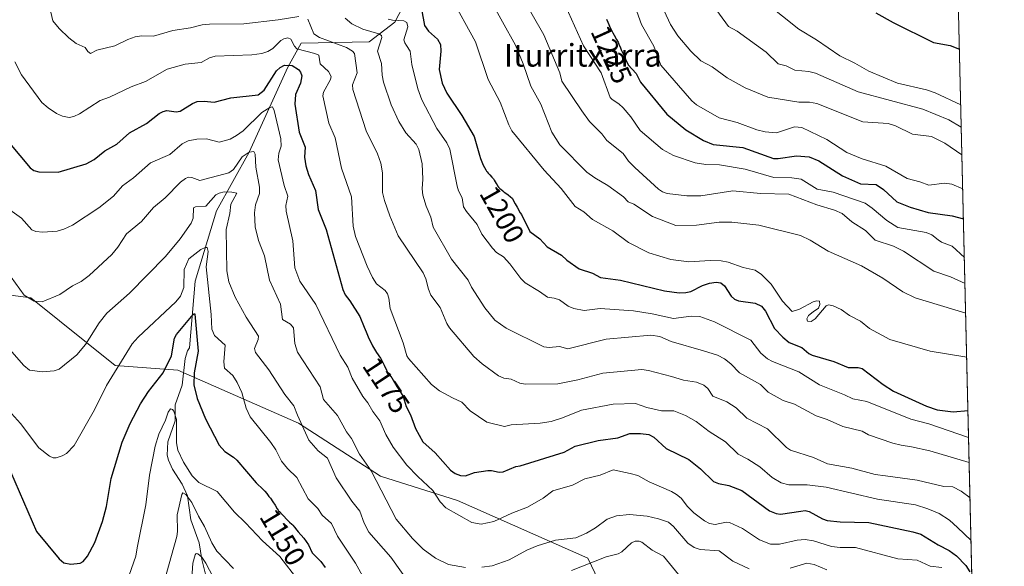
# Model space of a CAD drawing. Units: metres. Extents: x 658190 to 661657, y 4748760 to 4751152.
# Drawn here: x 661299 to 661647, y 4749328 to 4749521 of the extents above; entities that cross this region are included whole.
import ezdxf
from ezdxf.enums import TextEntityAlignment as Align

# ---------------------------------------------------------------- set-up
doc = ezdxf.new("R2010")
doc.units = ezdxf.units.M
doc.header["$MEASUREMENT"] = 0
for name, color, linetype, lineweight in [('Arbolado forestal CxS', 92, 'Continuous', 0), ('Comarca CxS', 21, 'Continuous', 0), ('Comunidad Autónoma CxS', 142, 'Continuous', 0), ('Corriente natural lineal', 142, 'Continuous', 13), ('Curva de nivel maestra', 30, 'Continuous', 30), ('Curva de nivel normal', 30, 'Continuous', 0), ('Municipio CxS', 4, 'Continuous', 0), ('Provincia CxS', 1, 'Continuous', 0), ('Rótulo de curva de nivel directora', 7, 'Continuous', 0), ('Texto cartográfico', 7, 'Continuous', 0)]:
    doc.layers.add(name, color=color, linetype=linetype, lineweight=lineweight)
doc.styles.add('Style-Arial', font='txt')

# ---------------------------------------------------------------- blocks, each defined once
blk = doc.blocks.new('*U4')
at = {"layer": 'Arbolado forestal CxS', "color": 92, "linetype": 'Continuous', "lineweight": 0}
for points in [[(661518.4649999999, 4749291.439099999, 1143.334300000002), (661499.7251000004, 4749330.624700001, 1161.740900000004), (661453.7241000002, 4749351.069700001, 1171.671300000002), (661426.4648000002, 4749359.5887, 1165.498200000002), (661397.5015000004, 4749378.329299999, 1159.229699999996), (661354.9089000003, 4749397.0715, 1149.002900000007), (661332.7603000002, 4749398.775699999, 1156.510599999994), (661302.9458999997, 4749422.6283, 1165.140700000004), (661270.5746999999, 4749426.887499999, 1154.584900000002), (661235.6489000004, 4749454.999299999, 1149.930699999997), (661226.2795000002, 4749489.9257, 1152.602700000003), (661219.4638999999, 4749517.186100001, 1149.042799999996), (661217.7616999998, 4749551.260500001, 1153.203899999993), (661216.9105000002, 4749593.001700001, 1158.3174), (661213.5031000003, 4749630.483899999, 1164.387199999997), (661218.6142999995, 4749662.001900001, 1168.478199999998), (661225.4656999996, 4749693.607100001, 1170.648300000001), (661205.0247, 4749731.1107, 1183.084700000007), (661193.1017000005, 4749772.0229, 1191.192800000004), (661199.9161, 4749811.231100001, 1198.743100000007)], [(661321.2581000002, 4749818.958900001, 1230.8033), (661372.0345000002, 4749783.4571, 1235.959000000003), (661382.2933, 4749770.0833, 1236.788700000005), (661398.4647000004, 4749762.4231, 1239.210300000006), (661410.3803000003, 4749750.5075, 1240.674400000004), (661418.0401, 4749738.591700001, 1241.1685), (661425.6996999999, 4749728.377900001, 1241.953800000003), (661431.6574999997, 4749723.2719, 1242.969700000001), (661446.9773000004, 4749727.5275, 1246.587100000004), (661458.8918000003, 4749707.1007, 1248.153600000005), (661470.8073000005, 4749683.269099999, 1249.275800000003), (661475.9139, 4749671.353700001, 1249.286399999997), (661489.5317000002, 4749669.6513, 1251.346900000004), (661490.3833, 4749656.884500001, 1250.599499999997), (661492.0853000004, 4749648.3729, 1249.900299999994), (661503.1497, 4749627.0953, 1249.064199999993), (661524.4271000001, 4749611.7755, 1249.354500000001), (661544.0025000004, 4749599.008500001, 1250.378299999997), (661566.9819, 4749579.432700001, 1252.428499999995), (661583.1530999999, 4749551.345899999, 1252.151199999993), (661605.2813999997, 4749541.983100001, 1253.289199999999), (661625.7078999998, 4749529.2161, 1253.166700000002), (661630.5738000004, 4749528.3037, 1253.297500000001), (661636.4356000006, 4749279.538799999, 1166.422699999996)]]:
    blk.add_polyline3d(points, dxfattribs=at)
blk = doc.blocks.new('*U11')
at = {"layer": 'Arbolado forestal CxS', "color": 92, "linetype": 'Continuous', "lineweight": 0}
blk.add_polyline3d([(661199.9161, 4749811.231100001, 1198.743100000007), (661193.1017000005, 4749772.0229, 1191.192800000004), (661205.0247, 4749731.1107, 1183.084700000007), (661225.4656999996, 4749693.607100001, 1170.648300000001), (661218.6142999995, 4749662.001900001, 1168.478199999998), (661213.5031000003, 4749630.483899999, 1164.387199999997), (661216.9105000002, 4749593.001700001, 1158.3174), (661217.7616999998, 4749551.260500001, 1153.203899999993), (661219.4638999999, 4749517.186100001, 1149.042799999996), (661226.2795000002, 4749489.9257, 1152.602700000003), (661235.6489000004, 4749454.999299999, 1149.930699999997), (661270.5746999999, 4749426.887499999, 1154.584900000002), (661302.9458999997, 4749422.6283, 1165.140700000004), (661332.7603000002, 4749398.775699999, 1156.510599999994), (661354.9089000003, 4749397.0715, 1149.002900000007), (661397.5015000004, 4749378.329299999, 1159.229699999996), (661426.4648000002, 4749359.5887, 1165.498200000002), (661453.7241000002, 4749351.069700001, 1171.671300000002), (661499.7251000004, 4749330.624700001, 1161.740900000004), (661518.4649999999, 4749291.439099999, 1143.334300000002)], dxfattribs=at)

msp = doc.modelspace()

# ---------------------------------------------------------------- linework, layer by layer
at = {"layer": 'Arbolado forestal CxS', "color": 92, "linetype": 'Continuous', "lineweight": 0, "extrusion": (0.007764677587396124, -0.3295254352468983, 0.9441147691394866), "elevation": -1558769.776726809, "flags": 128}
msp.add_lwpolyline([(773330.0583614825, 4468553.803926569), (773330.0583614825, 4468290.240683212)], dxfattribs=at)
at = {"layer": 'Arbolado forestal CxS', "color": 92, "linetype": 'Continuous', "lineweight": 0}
msp.add_polyline3d([(661163.3982999995, 4749912.030300001, 1239.128200000006), (661181.1793000001, 4749872.5997, 1221.367800000007), (661193.1026999997, 4749836.8007, 1205.361000000004), (661199.9161, 4749811.231100001, 1198.743100000007), (661193.1017000005, 4749772.0229, 1191.192800000004), (661205.0247, 4749731.1107, 1183.084700000007), (661225.4656999996, 4749693.607100001, 1170.648300000001), (661218.6142999995, 4749662.001900001, 1168.478199999998), (661213.5031000003, 4749630.483899999, 1164.387199999997), (661216.9105000002, 4749593.001700001, 1158.3174), (661217.7616999998, 4749551.260500001, 1153.203899999993), (661219.4638999999, 4749517.186100001, 1149.042799999996), (661226.2795000002, 4749489.9257, 1152.602700000003), (661235.6489000004, 4749454.999299999, 1149.930699999997), (661270.5746999999, 4749426.887499999, 1154.584900000002), (661302.9458999997, 4749422.6283, 1165.140700000004), (661332.7603000002, 4749398.775699999, 1156.510599999994), (661354.9089000003, 4749397.0715, 1149.002900000007), (661397.5015000004, 4749378.329299999, 1159.229699999996), (661426.4648000002, 4749359.5887, 1165.498200000002), (661453.7241000002, 4749351.069700001, 1171.671300000002), (661499.7251000004, 4749330.624700001, 1161.740900000004), (661518.4649999999, 4749291.439099999, 1143.334300000002), (661520.0790999997, 4749237.8115, 1125.134999999995)], dxfattribs=at)
at = {"layer": 'Comarca CxS', "color": 21, "linetype": 'Continuous', "lineweight": 0, "flags": 128}
msp.add_lwpolyline([(659081.3214646885, 4748779.094473637), (658243.790001203, 4748759.589982497), (658215.0629512811, 4750005.240098183), (658190.440001206, 4751072.929982473), (661592.3100012299, 4751152.159982474), (661642.4690953532, 4749023.485691169), (661646.8200012292, 4748838.839982495), (660769.7541307168, 4748818.414811328)], close=True, dxfattribs=at)
at = {"layer": 'Comunidad Autónoma CxS', "color": 142, "linetype": 'Continuous', "lineweight": 0, "flags": 128}
msp.add_lwpolyline([(659081.3214646885, 4748779.094473637), (658243.790001203, 4748759.589982497), (658215.0629512811, 4750005.240098183), (658190.440001206, 4751072.929982473), (661592.3100012299, 4751152.159982474), (661642.4690953532, 4749023.485691169), (661646.8200012292, 4748838.839982495), (660769.7541307168, 4748818.414811328)], close=True, dxfattribs=at)
at = {"layer": 'Corriente natural lineal', "color": 142, "linetype": 'Continuous', "lineweight": 13}
msp.add_polyline3d([(661435.7301000003, 4749528.050100001, 1199.459600000002), (661431.6001000004, 4749520.0101, 1195.092000000004), (661422.4301000005, 4749513.1501, 1188.455900000001), (661398.4901000002, 4749512.640100001, 1181.148799999995), (661393.7600999996, 4749504.130100001, 1176.866500000004), (661380.1200000001, 4749474.07, 1167.182799999995), (661368.5979000004, 4749453.3597, 1159.832899999994), (661360.9911000002, 4749428.555000001, 1154.224600000001), (661359, 4749405, 1149.623999999996), (661358.2707000002, 4749403.9275, 1149.246899999998), (661357.5449999999, 4749401.214600001, 1148.486600000004), (661356.4948000005, 4749391.8413, 1147.535999999993), (661353.9244999997, 4749384.825200001, 1146.779599999994), (661354.0204999996, 4749379.169299999, 1145.815400000007), (661351.3630999997, 4749371.820699999, 1144.706000000006), (661351.1974, 4749367.1033, 1144.125400000004), (661351.5777000004, 4749365.279999999, 1143.616099999999), (661353.0312999999, 4749362.0474, 1142.710900000006), (661356.4532000005, 4749356.785, 1141.910900000003), (661358.3285999997, 4749352.726100001, 1140.900399999999), (661359.4700999996, 4749344.1952, 1139.697), (661362.4868999999, 4749336.120800001, 1137.291200000007), (661363.3894999997, 4749330.1613, 1136.192500000005), (661365.6168999998, 4749321.2555, 1134.1443)], dxfattribs=at)
at = {"layer": 'Curva de nivel maestra', "color": 30, "linetype": 'Continuous', "lineweight": 30, "flags": 128}
for points, elevation in [([(661440.9699999997, 4749524.600099999), (661442.0199999996, 4749518.880100001), (661443.4299999997, 4749516.8301), (661446.6299999999, 4749514.100099999), (661447.6600000003, 4749512.1501), (661447.8499999996, 4749509.800100001), (661447.2100000001, 4749503.300100001), (661448.3200000003, 4749498.470100001), (661449.9500000002, 4749494.960100001), (661455.2699999996, 4749487.0601), (661459.5800000001, 4749479.670100001), (661461.4400000004, 4749473.0001), (661461.8300000001, 4749471.880100001), (661462.29, 4749470.6501), (661462.5199999996, 4749470.090100001), (661462.75, 4749469.5701), (661463.2100000001, 4749468.6501), (661463.6600000003, 4749467.890100001), (661463.9500000002, 4749467.460100001), (661464.1399999997, 4749467.200099999), (661464.5199999996, 4749466.7401), (661465.1200000001, 4749466.100099999), (661465.8700000001, 4749465.3301), (661466.2100000001, 4749464.920100001), (661466.3700000001, 4749464.6801), (661466.6799999997, 4749464.170100001), (661467.2999999998, 4749463.0701), (661467.6399999997, 4749462.520099999), (661467.8200000003, 4749462.2601), (661468.2199999997, 4749461.7601), (661468.6500000004, 4749461.300100001), (661468.9699999997, 4749461.0001), (661469.6500000004, 4749460.440099999), (661470.2199999997, 4749460.040100001), (661471.0899999999, 4749459.420100001), (661471.5899999999, 4749459.030099999), (661472.4600000001, 4749458.290100001), (661472.9500000002, 4749457.8301), (661474.0999999996, 4749455.890100001), (661474.7599999999, 4749454.7401), (661475.8799999999, 4749452.720100001), (661476.2400000002, 4749452.040100001), (661479.2699999996, 4749446.110099999), (661482.7999999998, 4749443.460100001), (661485.2999999998, 4749440.630100001), (661490.4699999997, 4749437.7401), (661492.2699999996, 4749435.920100001), (661496.6900000004, 4749432.880100001), (661501.4000000004, 4749431.4101), (661504.1799999997, 4749429.8101), (661511.2999999998, 4749428.840100001), (661526.8200000003, 4749425.110099999), (661532.0300000003, 4749424.440099999), (661534.3899999997, 4749424.4801), (661536.1500000004, 4749424.890100001), (661540.1900000004, 4749426.960100001), (661542.7199999997, 4749427.8101), (661545.0800000001, 4749428.140100001), (661546.6500000004, 4749427.920100001), (661548, 4749426.8301), (661550.29, 4749423.290100001), (661551.4800000006, 4749422.130100001), (661552.9199999999, 4749421.590100001), (661558.8799999999, 4749420.770099999), (661561.1100000005, 4749419.710100001), (661562.5199999996, 4749417.940099999), (661565.6900000004, 4749411.840100001), (661568.5599999997, 4749408.720100001), (661570.79, 4749406.840100001), (661575.2599999999, 4749405.0601), (661577.7300000006, 4749402.9801), (661578.9600000001, 4749402.340100001), (661586.5899999999, 4749400.1801), (661591.6200000001, 4749398.020099999), (661595.1900000004, 4749398.0801), (661596.6699999999, 4749397.710100001), (661604.0499999998, 4749391.970100001), (661607.7199999997, 4749389.690099999), (661619.3700000001, 4749384.360099999), (661623.0499999998, 4749383.090100001), (661628.7199999997, 4749382.350099999), (661634.0014000004, 4749382.840500001)], 1200), ([(661506.29, 4749521.120100001), (661506.7699999996, 4749520.0601), (661507.7800000003, 4749517.790100001), (661508.2800000003, 4749516.7301), (661508.5300000003, 4749516.2501), (661509.0099999999, 4749515.4001), (661509.8799999999, 4749513.970100001), (661510.25, 4749513.3201), (661510.4199999999, 4749512.9901), (661510.7100000001, 4749512.3301), (661511.25, 4749510.9801), (661511.5300000003, 4749510.3101), (661512.0099999999, 4749509.3101), (661512.6699999999, 4749507.9901), (661512.9600000001, 4749507.3301), (661513.0800000001, 4749507.030099999), (661513.9600000001, 4749504.940099999), (661516.75, 4749501.860099999), (661518.3300000001, 4749498.8201), (661527.6399999997, 4749487.5001), (661534.3700000001, 4749482.050100001), (661540.5800000001, 4749478.200099999), (661543.9699999997, 4749476.880100001), (661554.4500000002, 4749475.8201), (661565.2599999999, 4749471.9001), (661566.9699999997, 4749471.890100001), (661573.3799999999, 4749472.8201), (661577.9199999999, 4749472.460100001), (661581.2999999998, 4749471.040100001), (661589.6600000003, 4749465.8101), (661595.9800000006, 4749462.880100001), (661601.5099999999, 4749462.720100001), (661604.1799999997, 4749460.9301), (661608.8399999999, 4749456.610099999), (661613.5899999999, 4749454.630100001), (661619.9800000006, 4749452.780099999), (661628.3799999999, 4749451.590100001), (661632.4013, 4749450.5623), (661632.4057, 4749450.5612)], 1225), ([(661601.4600000001, 4749523.3301), (661607.5999999996, 4749519.9001), (661621.8499999996, 4749512.880100001), (661627.75, 4749511.8201), (661630.9926000005, 4749510.528700001)], 1250), ([(661291.6600000003, 4749481.6801), (661302.7400000002, 4749468.5701), (661304.0999999996, 4749467.640100001), (661305.7699999996, 4749467.200099999), (661312.6699999999, 4749467.0001), (661322.5, 4749469.9901), (661325.3099999997, 4749471.5701), (661329.1299999999, 4749474.590100001), (661333.3899999997, 4749476.970100001), (661337.8200000003, 4749480.9301), (661343.8700000001, 4749484.2301), (661348.3300000001, 4749487.720100001), (661349.7100000001, 4749488.5101), (661351.0599999997, 4749488.850099999), (661354.2800000003, 4749488.380100001), (661355.7000000002, 4749488.550100001), (661360.0800000001, 4749491.370100001), (661361.7699999996, 4749491.970100001), (661364.1799999997, 4749492.1801), (661367.79, 4749491.840100001), (661373.6100000005, 4749493.3101), (661383.3399999999, 4749494.340100001), (661385.4400000004, 4749496.0101), (661389.7100000001, 4749502.9001), (661391, 4749504.090100001), (661392.6299999999, 4749504.860099999), (661395.2599999999, 4749504.7401), (661397.5199999996, 4749503.380100001), (661398.2300000006, 4749502.4001), (661398.6500000004, 4749501.0801), (661398.2699999996, 4749498.5001), (661396.4900000002, 4749494.460100001), (661396.29, 4749491.120100001), (661397.7999999998, 4749481.220100001), (661399.8300000001, 4749475.850099999), (661399.6200000001, 4749472.3101), (661400.0800000001, 4749469.2401), (661401.0599999997, 4749466.170100001), (661403.5, 4749460.600099999), (661404.4699999997, 4749453.840100001), (661407.3099999997, 4749446.780099999), (661413.2100000001, 4749425.5801), (661414.0499999998, 4749423.7301), (661415.7000000002, 4749421.630100001), (661419.1600000003, 4749416.100099999), (661420.6699999999, 4749412.2401), (661421.0499999998, 4749411.4301), (661421.4400000004, 4749410.5801), (661422.4299999997, 4749408.3201), (661423.0300000003, 4749407.030099999), (661423.6799999997, 4749405.7401), (661424.0199999996, 4749405.110099999), (661424.3700000001, 4749404.5101), (661425.0899999999, 4749403.370100001), (661426.4699999997, 4749401.280099999), (661427.0800000001, 4749400.280099999), (661427.3600000005, 4749399.790100001), (661427.8399999999, 4749398.8101), (661428.6200000001, 4749397.0701), (661428.9600000001, 4749396.380100001), (661429.1200000001, 4749396.100099999), (661429.4500000002, 4749395.630100001), (661430.0999999996, 4749394.850099999), (661430.4400000004, 4749394.4101), (661430.9800000006, 4749393.540100001), (661431.8099999997, 4749392.100099999), (661432.2800000003, 4749391.3201), (661433.2199999997, 4749389.9101), (661434.5099999999, 4749387.770099999), (661435.5999999996, 4749384.280099999), (661437.1100000005, 4749381.340100001), (661438.8099999997, 4749376.5101), (661441.4400000004, 4749371.7501), (661445.7599999999, 4749367.860099999), (661451.2199999997, 4749361.710100001), (661452.9100000003, 4749360.5701), (661454.7699999996, 4749359.890100001), (661456.5099999999, 4749359.7301), (661459.7300000006, 4749360.9801), (661464.4299999997, 4749361.640100001), (661465.6900000004, 4749361.670100001), (661468.4100000003, 4749361.090100001), (661469.8300000001, 4749361.200099999), (661474.3200000003, 4749363.0801), (661475.7800000003, 4749363.2601), (661491.4100000003, 4749368.1501), (661495.2800000003, 4749370.1801), (661503.3899999997, 4749372.200099999), (661510.3600000005, 4749373.2301), (661514.5800000001, 4749374.6601), (661518.3799999999, 4749374.670100001), (661521.2400000002, 4749374.300100001), (661523.0199999996, 4749373.390100001), (661527.4100000003, 4749369.4301), (661535.4500000002, 4749365.4801), (661539.4900000002, 4749362.200099999), (661544.1600000003, 4749357.7301), (661545.8799999999, 4749357.0701), (661549.5800000001, 4749356.3201), (661554.0899999999, 4749354.600099999), (661563.9400000004, 4749347.390100001), (661566.2300000006, 4749346.4001), (661567.8300000001, 4749346.210100001), (661574.9900000002, 4749347.300100001), (661576.4900000002, 4749347.460100001), (661577.9500000002, 4749347.200099999), (661582.5899999999, 4749344.5701), (661584.3099999997, 4749343.9801), (661588.8300000001, 4749343.470100001), (661598.9199999999, 4749343.300100001), (661614.4900000002, 4749339.9801), (661617.2999999998, 4749339.110099999), (661623.5, 4749335.3201), (661627.3200000003, 4749333.390100001), (661629.8799999999, 4749331.4901), (661633.2300000006, 4749328.020099999), (661634.5999999996, 4749325.840100001)], 1175), ([(661295.7999999998, 4749361.2601), (661305.0300000003, 4749340.0801), (661312.9500000002, 4749330.4001), (661314.5899999999, 4749328.9801), (661317.1299999999, 4749328.5801), (661320.4000000004, 4749328.890100001), (661321.5, 4749329.5101), (661323.0199999996, 4749331.3201), (661325.6299999999, 4749336.2401), (661328.3499999996, 4749343.5701), (661329.6699999999, 4749348.970100001), (661331.3300000001, 4749358.8101), (661335.1900000004, 4749371.610099999), (661338.0199999996, 4749378.300100001), (661341.7000000002, 4749385.220100001), (661344.5199999996, 4749389.540100001), (661349.7699999996, 4749396.110099999), (661352.6600000003, 4749402.1501), (661353.75, 4749408.350099999), (661354.4000000004, 4749409.720100001), (661360.2999999998, 4749416.720100001), (661360.7800000003, 4749417.090100001), (661360.9699999997, 4749416.9301), (661362.0599999997, 4749403.8201), (661360.6600000003, 4749396.1601), (661360.5199999996, 4749391.870100001), (661361.7300000006, 4749387.030099999), (661364.6299999999, 4749379.850099999), (661369.54, 4749370.620100001), (661371.5300000003, 4749368.300100001), (661374.5599999997, 4749366.4001), (661375.7000000002, 4749365.3201), (661382.5599999997, 4749357.3301), (661383.1699999999, 4749356.720100001), (661384.5099999999, 4749355.470100001), (661385.2100000001, 4749354.7601), (661385.5800000001, 4749354.360099999), (661386.3399999999, 4749353.460100001), (661387.0999999996, 4749352.5001), (661387.5999999996, 4749351.850099999), (661388.4800000006, 4749350.590100001), (661389.2599999999, 4749349.370100001), (661390.0199999996, 4749348.110099999), (661390.3399999999, 4749347.630100001), (661390.4900000002, 4749347.440099999), (661390.7800000003, 4749347.100099999), (661391.7599999999, 4749346.140100001), (661392.3799999999, 4749345.450099999), (661393.29, 4749344.4101), (661393.75, 4749343.940099999), (661394.3899999997, 4749343.350099999), (661395.1900000004, 4749342.6501), (661395.5800000001, 4749342.280099999), (661396.1399999997, 4749341.610099999), (661396.9699999997, 4749340.530099999), (661397.4600000001, 4749339.920100001), (661399.4600000001, 4749337.690099999), (661401.1100000005, 4749335.4001), (661402.3300000001, 4749332.4901), (661405.4500000002, 4749329.4801), (661406.9299999997, 4749327.350099999)], 1150)]:
    msp.add_lwpolyline(points, dxfattribs=dict(at, elevation=elevation))
at = {"layer": 'Curva de nivel normal', "color": 30, "linetype": 'Continuous', "lineweight": 0, "flags": 128}
for points, elevation in [([(661633.5575000001, 4749401.680400001), (661620.6600000003, 4749403.779999999), (661606.3499999996, 4749407.980000001), (661599.2599999999, 4749411.84), (661596.0599999997, 4749414.439999999), (661592.1900000004, 4749416.449999999), (661589.2400000002, 4749418.57), (661586.3300000001, 4749419.850000001), (661584.7400000002, 4749420.16), (661583.8700000001, 4749419.859999999), (661580, 4749415.24), (661578.5700000003, 4749414.27), (661577.3600000005, 4749414.390000001), (661577.0199999996, 4749415.220000001), (661577.7000000002, 4749416.390000001), (661579.3399999999, 4749417.67), (661581.1900000004, 4749419.050000001), (661581.6500000004, 4749420.279999999), (661581.4900000002, 4749421.41), (661580.5999999996, 4749421.539999999), (661579.3600000005, 4749421.230000001), (661574.5, 4749418.59), (661571.9100000003, 4749417.83), (661568.4500000002, 4749421.460000001), (661564.5300000003, 4749427.430000001), (661561.1100000005, 4749430.92), (661558.8799999999, 4749432.4), (661554.5300000003, 4749433.350000001), (661549.25, 4749435.24), (661546.8300000001, 4749435.699999999), (661542.9100000003, 4749435.850000001), (661535.3899999997, 4749435.310000001), (661529.0599999997, 4749436.189999999), (661521.2599999999, 4749438.58), (661514.0800000001, 4749442.17), (661508.5800000001, 4749446.289999999), (661501.3399999999, 4749450.359999999), (661498.3499999996, 4749453.07), (661495.29, 4749454.91), (661490.29, 4749461.26), (661484.2599999999, 4749467.789999999), (661472.9100000003, 4749481.65), (661471.7800000003, 4749483.789999999), (661468.79, 4749491.84), (661464.54, 4749499.850000001), (661460.0999999996, 4749513.100000001), (661451.2400000002, 4749529.24)], 1205), ([(661633.1908999998, 4749417.239600001), (661615.3499999996, 4749422.609999999), (661611.0300000003, 4749424.82), (661603.9299999997, 4749429.619999999), (661596.4100000003, 4749433.930000001), (661584.6500000004, 4749439.109999999), (661578.29, 4749443.07), (661574.8399999999, 4749444.630000001), (661560.0599999997, 4749448.27), (661550.5499999998, 4749449.41), (661546.0599999997, 4749449.430000001), (661538.1600000003, 4749448.350000001), (661530.8399999999, 4749448.16), (661522.5300000003, 4749451.41), (661516.0199999996, 4749455.730000001), (661513.9400000004, 4749456.550000001), (661512.3300000001, 4749458.33), (661506.8200000003, 4749462.34), (661502.1900000004, 4749465), (661499.3200000003, 4749467.060000001), (661489.8600000005, 4749476.689999999), (661486.9699999997, 4749481.24), (661483.0999999996, 4749491.039999999), (661479.54, 4749497.439999999), (661476.8300000001, 4749505.380000001), (661474.1200000001, 4749511.930000001), (661465.0300000003, 4749528.560000001)], 1210), ([(661632.9431999996, 4749427.7481), (661632.9400000004, 4749427.75), (661627.8499999996, 4749430.029999999), (661621.8700000001, 4749432.060000001), (661611.2199999997, 4749439.15), (661607.6699999999, 4749440.850000001), (661601.1600000003, 4749443.039999999), (661597.8200000003, 4749446.439999999), (661592.9800000006, 4749449.51), (661589.5099999999, 4749452.41), (661586.8399999999, 4749453.619999999), (661580.6200000001, 4749455.52), (661570.75, 4749459.32), (661560.7100000001, 4749459.5), (661550.9000000004, 4749460.470000001), (661539.5899999999, 4749458.720000001), (661534.7100000001, 4749458.710000001), (661527.6900000004, 4749459.550000001), (661526.04, 4749460.09), (661524.6500000004, 4749461.039999999), (661516.2699999996, 4749468.710000001), (661514.1299999999, 4749470.99), (661512.1600000003, 4749473.699999999), (661506.4400000004, 4749478.289999999), (661504.7100000001, 4749480.619999999), (661500.2800000003, 4749485), (661497.5700000003, 4749488.689999999), (661490.4900000002, 4749499.220000001), (661489.8899999997, 4749502.180000001), (661484.1600000003, 4749515.539999999), (661475.9900000002, 4749530.050000001)], 1215), ([(661632.7287, 4749436.851199999), (661628.4000000004, 4749440.949999999), (661624.5999999996, 4749442.34), (661623.4299999997, 4749443.08), (661621.2199999997, 4749444.960000001), (661619.2599999999, 4749445.730000001), (661609.2000000002, 4749447.539999999), (661605.3300000001, 4749449.949999999), (661600.2000000002, 4749454.380000001), (661597.6299999999, 4749456.100000001), (661586.4299999997, 4749459.970000001), (661580.7699999996, 4749461.01), (661575.0800000001, 4749464.539999999), (661571.75, 4749465.09), (661565.4299999997, 4749465.130000001), (661555.3200000003, 4749468.16), (661546.1900000004, 4749469.619999999), (661541.3499999996, 4749469.789999999), (661537.6299999999, 4749470.350000001), (661529.9500000002, 4749472.9), (661526.1500000004, 4749475.07), (661518.2000000002, 4749481.810000001), (661514.8600000005, 4749486.58), (661512.2300000006, 4749489.730000001), (661510.6699999999, 4749491.24), (661508.2699999996, 4749492.680000001), (661507.5899999999, 4749493.42), (661504.4600000001, 4749502.109999999), (661498.2400000002, 4749511.689999999), (661491.8899999997, 4749525.850000001)], 1220), ([(661516.4500000002, 4749525.49), (661518.6500000004, 4749519.199999999), (661522.9900000002, 4749511.609999999), (661525.4600000001, 4749504.82), (661536.4800000006, 4749492.289999999), (661538.1600000003, 4749490.880000001), (661546.0599999997, 4749486.300000001), (661552.5099999999, 4749484.560000001), (661559.3700000001, 4749482.060000001), (661562.4000000004, 4749481.27), (661566.2999999998, 4749481), (661572.7300000006, 4749483.07), (661575.25, 4749482.789999999), (661584.1699999999, 4749478.600000001), (661591.2400000002, 4749474.02), (661596.5700000003, 4749471.779999999), (661604.9600000001, 4749469.17), (661612.5199999996, 4749464.76), (661616.9699999997, 4749463.609999999), (661620.1100000005, 4749462.41), (661625.7000000002, 4749463.130000001), (661628.3200000003, 4749462.84), (661632.1568999998, 4749461.121400001)], 1230), ([(661525.1500000004, 4749527.33), (661528.9299999997, 4749519.210000001), (661531.5499999998, 4749515.26), (661536.1200000001, 4749509.75), (661539.6600000003, 4749506.4), (661543.6799999997, 4749504.25), (661548.9000000004, 4749500.369999999), (661555.3399999999, 4749496.9), (661563.2400000002, 4749493.539999999), (661574.1900000004, 4749491.800000001), (661577.9699999997, 4749491.77), (661580.6299999999, 4749491.359999999), (661596.8099999997, 4749484.890000001), (661605.8499999996, 4749484.25), (661608.4199999999, 4749483.4), (661614.4100000003, 4749480.5), (661621.1100000005, 4749479.619999999), (661625.8499999996, 4749477.25), (661631.8700000001, 4749473.180000001), (661631.8728, 4749473.175899999)], 1235), ([(661542.9900000002, 4749527.199999999), (661549.4199999999, 4749518.52), (661552.4800000006, 4749516.92), (661562.6699999999, 4749509.42), (661566.9900000002, 4749505.359999999), (661569.7699999996, 4749504.58), (661572.8099999997, 4749503.100000001), (661577.75, 4749502.66), (661580.1399999997, 4749502.08), (661595.1799999997, 4749495.480000001), (661618.0300000003, 4749489.34), (661627.1799999997, 4749485.5), (661631.6399999997, 4749482.91), (661631.6435000002, 4749482.906500001)], 1240), ([(661562.6799999997, 4749526.74), (661574.1900000004, 4749517.57), (661580.4400000004, 4749513.779999999), (661588.7000000002, 4749508.109999999), (661594.0599999997, 4749505.619999999), (661598.9600000001, 4749502.689999999), (661609.0700000003, 4749498.470000001), (661619.3600000005, 4749496.130000001), (661622.3499999996, 4749495.119999999), (661631.4561000002, 4749490.8618)], 1245), ([(661397.6799999997, 4749522.08), (661390.4000000004, 4749520.82), (661378.2300000006, 4749519.42), (661366.1100000005, 4749519.390000001), (661363.4800000006, 4749519.109999999), (661359.3899999997, 4749518.039999999), (661353.1500000004, 4749517.119999999), (661346.2599999999, 4749515.15), (661342.0199999996, 4749515.180000001), (661339.8399999999, 4749514.83), (661337.2100000001, 4749513.92), (661332.6100000005, 4749511.630000001), (661326.2999999998, 4749510.180000001), (661324.1200000001, 4749508.92), (661323.1799999997, 4749509.680000001), (661322.1900000004, 4749511.130000001), (661319.0300000003, 4749512.539999999), (661316.4100000003, 4749514.460000001), (661313.04, 4749517.77), (661310.7999999998, 4749520.5), (661310.0599999997, 4749523.560000001)], 1185), ([(661634.7300000006, 4749351.92), (661631.54, 4749354.300000001), (661628.6399999997, 4749355.83), (661625.4900000002, 4749355.939999999), (661616.0300000003, 4749358.230000001), (661604.8399999999, 4749359.710000001), (661601.2199999997, 4749360.220000001), (661593.0099999999, 4749362.5), (661584.4299999997, 4749364.039999999), (661579.4400000004, 4749366.199999999), (661571.3300000001, 4749368.800000001), (661569.9199999999, 4749369.77), (661563.1399999997, 4749376.32), (661555.8300000001, 4749380.109999999), (661552.0999999996, 4749383.810000001), (661548.7800000003, 4749385.91), (661543.9199999999, 4749387.890000001), (661542.1299999999, 4749390.58), (661540.6500000004, 4749391.76), (661538.1500000004, 4749392.800000001), (661533.4699999997, 4749393.529999999), (661529.2400000002, 4749394.83), (661521.1100000005, 4749397.02), (661518.8300000001, 4749397.300000001), (661505.0700000003, 4749396.050000001), (661496.1699999999, 4749393.689999999), (661489.1299999999, 4749392.289999999), (661477.6200000001, 4749392.09), (661475.6699999999, 4749392.550000001), (661472.6399999997, 4749393.890000001), (661470, 4749394.279999999), (661468.2000000002, 4749395.130000001), (661462.3799999999, 4749399.279999999), (661459.4600000001, 4749401.91), (661450.8499999996, 4749412.08), (661449.9600000001, 4749413.52), (661447.5499999998, 4749419.210000001), (661444.2599999999, 4749423.58), (661443.4100000003, 4749425.74), (661442.54, 4749429.4), (661441.5300000003, 4749431.42), (661432.79, 4749444.58), (661429.7599999999, 4749451.630000001), (661427.8700000001, 4749457), (661427.25, 4749459.84), (661427.25, 4749466.789999999), (661426.6299999999, 4749470.27), (661425.4400000004, 4749473.52), (661421.3899999997, 4749481.630000001), (661416.7000000002, 4749496.230000001), (661416.6200000001, 4749497.850000001), (661418.2000000002, 4749502.130000001), (661417.3399999999, 4749508.960000001), (661416.6200000001, 4749509.789999999), (661414.4800000006, 4749511.08), (661404.9199999999, 4749514.65), (661402.9699999997, 4749515.880000001), (661400.8399999999, 4749521.119999999)], 1185), ([(661414.04, 4749521.470000001), (661416.3799999999, 4749519.42), (661420.2100000001, 4749517.57), (661425.9400000004, 4749515.960000001), (661426.8200000003, 4749515.310000001), (661426.9800000006, 4749514.67), (661425.3799999999, 4749509.850000001), (661426.8600000005, 4749505.5), (661427.0499999998, 4749501.350000001), (661427.5700000003, 4749498.82), (661430.2800000003, 4749490.800000001), (661432.9400000004, 4749484.91), (661435.3899999997, 4749480.9), (661439.0800000001, 4749476.890000001), (661439.9900000002, 4749475.100000001), (661441.1500000004, 4749469.970000001), (661441.3899999997, 4749464.619999999), (661441.1799999997, 4749461.119999999), (661441.5, 4749458.970000001), (661442.6100000005, 4749455.07), (661444.2599999999, 4749451.199999999), (661445.1399999997, 4749447.59), (661451.5199999996, 4749436.33), (661457.4400000004, 4749428.84), (661458.5899999999, 4749426.41), (661463.3700000001, 4749419.08), (661466.9299999997, 4749414.779999999), (661470.8799999999, 4749411.970000001), (661484.2199999997, 4749405.359999999), (661486.0499999998, 4749405.15), (661489.7199999997, 4749405.470000001), (661492.6200000001, 4749404.67), (661506.1500000004, 4749407.99), (661521.9699999997, 4749409.5), (661525.2100000001, 4749409), (661529.1799999997, 4749407.27), (661540.6100000005, 4749403.9), (661545.4699999997, 4749402.369999999), (661548.0300000003, 4749401.100000001), (661550.2800000003, 4749399.32), (661553.29, 4749396.189999999), (661560.7300000006, 4749392.050000001), (661563.4699999997, 4749389.359999999), (661568.6900000004, 4749386.4), (661572.75, 4749385.109999999), (661580.3399999999, 4749380.960000001), (661584.3099999997, 4749379.680000001), (661589.8200000003, 4749377.17), (661596.5999999996, 4749375.58), (661598.8899999997, 4749374.220000001), (661607.4199999999, 4749371.25), (661610.3600000005, 4749370.529999999), (661614.04, 4749370.029999999), (661620.5199999996, 4749368.539999999), (661634.4349999997, 4749364.4385)], 1190), ([(661429.1900000004, 4749521.109999999), (661430.7199999997, 4749520.699999999), (661434.7699999996, 4749520.57), (661435.7800000003, 4749519.980000001), (661436.1399999997, 4749518.359999999), (661434.7699999996, 4749513.810000001), (661435.0499999998, 4749512.720000001), (661435.6900000004, 4749511.810000001), (661437.0099999999, 4749509.77), (661437.5099999999, 4749505.060000001), (661439.6600000003, 4749496.529999999), (661441.0999999996, 4749492.57), (661446.3399999999, 4749482.5), (661449.9199999999, 4749477.430000001), (661450.9900000002, 4749475.15), (661453.6100000005, 4749462.100000001), (661454.0899999999, 4749460.4), (661455.3499999996, 4749457.970000001), (661455.8499999996, 4749454.800000001), (661456.8600000005, 4749453.15), (661460.6900000004, 4749448.600000001), (661462.3200000003, 4749445.109999999), (661466.04, 4749440.24), (661467.4900000002, 4749438.720000001), (661469.9699999997, 4749437.100000001), (661472.2100000001, 4749434.699999999), (661476.0599999997, 4749429.42), (661477.5899999999, 4749427.980000001), (661482.6699999999, 4749424.930000001), (661485.4400000004, 4749422.859999999), (661487.8799999999, 4749422.550000001), (661489.7400000002, 4749421.930000001), (661492.7199999997, 4749419.680000001), (661494.7199999997, 4749418.84), (661498.4299999997, 4749418.119999999), (661504.0700000003, 4749418.92), (661515.8600000005, 4749418.02), (661522.4800000006, 4749416.980000001), (661529.9400000004, 4749415.33), (661536.2300000006, 4749416.210000001), (661539.2400000002, 4749416.060000001), (661544.4600000001, 4749414.15), (661557.2800000003, 4749407.680000001), (661560.8099999997, 4749403.09), (661563.2300000006, 4749401.060000001), (661565, 4749400.100000001), (661574.2000000002, 4749396.470000001), (661581.5899999999, 4749391.850000001), (661590.3300000001, 4749388.42), (661593.29, 4749386.92), (661598.2300000006, 4749386.02), (661613.79, 4749379.800000001), (661620.1100000005, 4749378.07), (661634.2253000002, 4749373.341600001)], 1195), ([(661635.0843000002, 4749336.886700001), (661635.0800000001, 4749336.890000001), (661630.2400000002, 4749341.449999999), (661627.4600000001, 4749344.039999999), (661623.7599999999, 4749346.430000001), (661619.7999999998, 4749348.119999999), (661615.4500000002, 4749349.460000001), (661601.9800000006, 4749351.480000001), (661583.8600000005, 4749355.730000001), (661577.1399999997, 4749356.560000001), (661570.75, 4749356.57), (661567.9699999997, 4749357.289999999), (661564.8499999996, 4749359.210000001), (661560.5, 4749362.939999999), (661556.2300000006, 4749365.640000001), (661552.8099999997, 4749367.369999999), (661548.4000000004, 4749371.75), (661542.5800000001, 4749375.460000001), (661537.9600000001, 4749378.939999999), (661534.1600000003, 4749381.029999999), (661530.1500000004, 4749382.74), (661525.79, 4749382.720000001), (661520.5499999998, 4749383.9), (661516.5, 4749385.25), (661508.6500000004, 4749385.130000001), (661497.4699999997, 4749382.939999999), (661490.7599999999, 4749380.199999999), (661486.79, 4749378.949999999), (661482.9400000004, 4749378.350000001), (661472.6900000004, 4749377.77), (661470.3099999997, 4749377.17), (661464.0499999998, 4749378.76), (661458.1200000001, 4749382.66), (661455.2599999999, 4749385.74), (661451.9199999999, 4749387.300000001), (661447.3200000003, 4749389.800000001), (661444.4699999997, 4749392.01), (661436.4199999999, 4749401.15), (661435.8099999997, 4749402.180000001), (661434.4900000002, 4749406.789999999), (661429.8799999999, 4749418.91), (661429.4299999997, 4749422.5), (661428.9299999997, 4749424.050000001), (661428.1200000001, 4749425.220000001), (661425.1200000001, 4749427.640000001), (661423.6699999999, 4749429.82), (661421.7400000002, 4749433.84), (661417.6100000005, 4749444.27), (661416.8799999999, 4749447.92), (661416.2999999998, 4749458.380000001), (661412.7199999997, 4749468.430000001), (661410.4699999997, 4749479.130000001), (661408.2599999999, 4749484.4), (661406.1799999997, 4749493.980000001), (661406.3799999999, 4749495.26), (661408.8700000001, 4749499.82), (661409.0700000003, 4749500.859999999), (661408.0700000003, 4749502.609999999), (661405.2400000002, 4749505.380000001), (661404.6600000003, 4749508.350000001), (661403.3499999996, 4749509.029999999), (661396.9600000001, 4749510.640000001), (661396.0599999997, 4749511.609999999), (661394.7999999998, 4749513.99), (661393.7300000006, 4749514.470000001), (661392.3399999999, 4749514.180000001), (661391.2800000003, 4749513.58), (661388.4800000006, 4749510.76), (661386.6900000004, 4749509.630000001), (661384.5899999999, 4749508.980000001), (661381.0899999999, 4749508.560000001), (661368.1399999997, 4749508.07), (661366.1299999999, 4749507.5), (661363.1500000004, 4749505.83), (661357.5099999999, 4749505.180000001), (661351.1200000001, 4749503.390000001), (661343.5, 4749499.09), (661338.3700000001, 4749497.25), (661330.7199999997, 4749493.52), (661327.4699999997, 4749492.42), (661320.2000000002, 4749487.680000001), (661318.2100000001, 4749486.77), (661316.5, 4749486.41), (661314.1900000004, 4749486.83), (661312.1100000005, 4749487.82), (661309.0700000003, 4749489.76), (661306.8899999997, 4749491.609999999), (661299.7300000006, 4749501.49), (661297.3399999999, 4749506)], 1180), ([(661292.6799999997, 4749455.84), (661299.6600000003, 4749450.76), (661303.2999999998, 4749446.730000001), (661304.7999999998, 4749446.119999999), (661307.1900000004, 4749445.82), (661312.3300000001, 4749446.16), (661314.6799999997, 4749446.880000001), (661317.7199999997, 4749448.32), (661326.9699999997, 4749454.42), (661332.1299999999, 4749458.550000001), (661335.3600000005, 4749462.25), (661339.2999999998, 4749465.01), (661345.2999999998, 4749470.350000001), (661352.1200000001, 4749473.33), (661356.4000000004, 4749477.060000001), (661358.5700000003, 4749478.07), (661361.6699999999, 4749478.76), (661364.9800000006, 4749478.779999999), (661369.4600000001, 4749477.640000001), (661373.3399999999, 4749478.720000001), (661375.6799999997, 4749479.970000001), (661377.9500000002, 4749481.710000001), (661384.54, 4749488.08), (661387.3700000001, 4749489.949999999), (661388.3600000005, 4749490.09), (661388.9000000004, 4749488.84), (661391.2400000002, 4749478.810000001), (661391.3899999997, 4749476.26), (661390.6200000001, 4749473.76), (661390.3799999999, 4749471.369999999), (661392.4100000003, 4749462.380000001), (661393.7100000001, 4749458.539999999), (661393.1100000005, 4749455.310000001), (661393.1600000003, 4749453.26), (661395.5099999999, 4749442.779999999), (661396.2199999997, 4749433.230000001), (661398.0099999999, 4749428.49), (661403.6699999999, 4749420.25), (661412.29, 4749402.42), (661414.9100000003, 4749398.119999999), (661416.5099999999, 4749394.210000001), (661420.2100000001, 4749387.730000001), (661422.0700000003, 4749385.59), (661423.7400000002, 4749382.460000001), (661426.2100000001, 4749379.199999999), (661428.4199999999, 4749374.4), (661430.9199999999, 4749369.92), (661435.75, 4749363.480000001), (661439.6799999997, 4749359.480000001), (661445, 4749354.539999999), (661447.5199999996, 4749350.560000001), (661449.5300000003, 4749348.41), (661458.7199999997, 4749343.300000001), (661462.0599999997, 4749342.67), (661466.54, 4749343.609999999), (661472.8600000005, 4749346.529999999), (661478.4299999997, 4749348.680000001), (661483.9500000002, 4749351.9), (661487.3499999996, 4749354.460000001), (661494.3200000003, 4749356.49), (661498.6900000004, 4749358.67), (661504.1200000001, 4749360.02), (661508.6299999999, 4749361.880000001), (661514.7100000001, 4749360.630000001), (661517.4400000004, 4749359.92), (661521.3799999999, 4749357.640000001), (661529.2999999998, 4749354.199999999), (661531.0199999996, 4749353.180000001), (661532.6399999997, 4749351.869999999), (661534.8799999999, 4749348.960000001), (661537.1500000004, 4749346.680000001), (661540.8799999999, 4749343.82), (661542.75, 4749342.859999999), (661544.6799999997, 4749342.58), (661548.6100000005, 4749343.390000001), (661549.7199999997, 4749343.25), (661554.3200000003, 4749341.17), (661560.3399999999, 4749337.100000001), (661564.2199999997, 4749335.619999999), (661567.4400000004, 4749335.58), (661573.5999999996, 4749337.01), (661576.4900000002, 4749337.25), (661579.4500000002, 4749336.82), (661585.7599999999, 4749334.75), (661588.79, 4749334.369999999), (661594.29, 4749334.369999999), (661609.2000000002, 4749330.430000001), (661616.04, 4749329.930000001), (661620.5800000001, 4749327.789999999), (661624.7100000001, 4749327.32)], 1170), ([(661296.0099999999, 4749429.92), (661300.5999999996, 4749423.529999999), (661304.1699999999, 4749421.42), (661306.9500000002, 4749421.210000001), (661313.1900000004, 4749423.880000001), (661317.6900000004, 4749426.850000001), (661320.7699999996, 4749428.470000001), (661323.5499999998, 4749430.52), (661331.5899999999, 4749438), (661333.7599999999, 4749440.52), (661336.8099999997, 4749445.25), (661342.0499999998, 4749449.609999999), (661346.2699999996, 4749454.529999999), (661350.4600000001, 4749458), (661355.8700000001, 4749463.49), (661357.5700000003, 4749464.850000001), (661358.6399999997, 4749465.24), (661359.8499999996, 4749465.220000001), (661362.6799999997, 4749464.130000001), (661372.9100000003, 4749466.859999999), (661374.5300000003, 4749468.02), (661377.6900000004, 4749472.52), (661380.1200000001, 4749474.07), (661381.7100000001, 4749474.34), (661382.25, 4749473.350000001), (661382.4299999997, 4749468.83), (661383.8099999997, 4749461.689999999), (661383.7800000003, 4749459.470000001), (661382.29, 4749455.5), (661381.9900000002, 4749452.67), (661382.25, 4749447.779999999), (661383.4500000002, 4749442.859999999), (661385.5700000003, 4749437.480000001), (661387.2800000003, 4749428.850000001), (661391.1699999999, 4749420.449999999), (661391.9299999997, 4749415), (661394.6799999997, 4749413.390000001), (661395.8099999997, 4749412.01), (661396.2400000002, 4749406.539999999), (661397.2300000006, 4749403.49), (661405.1500000004, 4749391.210000001), (661406.3700000001, 4749386.720000001), (661411.25, 4749381.100000001), (661414.5099999999, 4749375.32), (661416.2100000001, 4749373), (661419.1100000005, 4749367.350000001), (661423.1799999997, 4749361.51), (661432, 4749344.380000001), (661437.7800000003, 4749337.57), (661441.6100000005, 4749333.880000001), (661445.9400000004, 4749330.619999999), (661450.5300000003, 4749328.41), (661456.54, 4749327.41)], 1165), ([(661295.5, 4749404.539999999), (661300.5599999997, 4749398.74), (661302.54, 4749397.09), (661307.1399999997, 4749396.51), (661311.25, 4749396.82), (661313.0199999996, 4749397.49), (661319.25, 4749402.560000001), (661322.2400000002, 4749406.130000001), (661327.1399999997, 4749413.76), (661329.8600000005, 4749417.210000001), (661337.8399999999, 4749424.34), (661350.5199999996, 4749437.220000001), (661355.75, 4749443.460000001), (661359.6600000003, 4749449.07), (661360.3399999999, 4749450.850000001), (661360.4100000003, 4749454.480000001), (661361.1699999999, 4749454.800000001), (661364.7599999999, 4749455.039999999), (661368.3700000001, 4749459.060000001), (661369.5300000003, 4749459.680000001), (661371.3099999997, 4749460.050000001), (661374.0199999996, 4749460.02), (661375.7300000006, 4749459.600000001), (661373.6200000001, 4749455.77), (661373.2400000002, 4749452.4), (661371.9600000001, 4749446.82), (661372.2100000001, 4749432.189999999), (661372.9400000004, 4749428.32), (661375.1699999999, 4749422.859999999), (661379.0099999999, 4749415.869999999), (661383.3499999996, 4749409.109999999), (661383.3099999997, 4749407.960000001), (661382.0099999999, 4749404.789999999), (661382.2999999998, 4749403.33), (661387.0700000003, 4749397.24), (661392.6600000003, 4749388.52), (661395.8799999999, 4749384.529999999), (661397.2300000006, 4749381.24), (661401.2100000001, 4749372.4), (661404.5099999999, 4749368.619999999), (661407.7400000002, 4749366.050000001), (661410.8799999999, 4749359.039999999), (661416.3499999996, 4749350.82), (661419.1600000003, 4749347.210000001), (661420.6699999999, 4749343.029999999), (661422.3300000001, 4749339.850000001), (661430.1600000003, 4749331.07), (661440.2199999997, 4749316.730000001)], 1160), ([(661426.8499999996, 4749312.24), (661417.6299999999, 4749328.9), (661411.2699999996, 4749338.4), (661409.2400000002, 4749342.869999999), (661405.9100000003, 4749345.9), (661404.3899999997, 4749348.189999999), (661400.9699999997, 4749351.680000001), (661396.9699999997, 4749359.15), (661393.6799999997, 4749362.32), (661391.5800000001, 4749364.960000001), (661389.4900000002, 4749368.980000001), (661387.7800000003, 4749371.51), (661380.4699999997, 4749380.58), (661379.0599999997, 4749383.699999999), (661377.5, 4749389.16), (661375.8600000005, 4749392.76), (661374.2999999998, 4749395.15), (661371.4199999999, 4749397.83), (661371.1799999997, 4749399.99), (661371.6100000005, 4749405.869999999), (661367.8799999999, 4749409.359999999), (661366.9299999997, 4749411.57), (661366.7100000001, 4749416.699999999), (661364.8700000001, 4749433.57), (661365.6699999999, 4749439.050000001), (661365.2999999998, 4749440.390000001), (661364.5999999996, 4749440.430000001), (661363.0199999996, 4749439.680000001), (661358.7699999996, 4749436.41), (661357.1100000005, 4749432.710000001), (661357, 4749426.32), (661355.7999999998, 4749423.279999999), (661354.1500000004, 4749421.25), (661340.8799999999, 4749408.779999999), (661338.7400000002, 4749406.390000001), (661329.7199999997, 4749391.630000001), (661325.4299999997, 4749383.060000001), (661318.25, 4749370.430000001), (661315.6100000005, 4749367.66), (661314.0599999997, 4749366.800000001), (661311.9199999999, 4749366.16), (661310.9299999997, 4749366.09), (661309.5999999996, 4749366.65), (661305.8399999999, 4749369.66), (661299.3799999999, 4749378.26), (661295.1500000004, 4749382.970000001)], 1155), ([(661397.6799999997, 4749322.539999999), (661390.8799999999, 4749331.220000001), (661384.8499999996, 4749336.74), (661378.7599999999, 4749343.16), (661374.9199999999, 4749346.949999999), (661368.75, 4749354.17), (661362.3700000001, 4749357.359999999), (661360, 4749359.74), (661356.9400000004, 4749364.600000001), (661354.9500000002, 4749368.84), (661354.4900000002, 4749371.439999999), (661354.4500000002, 4749379.609999999), (661353.5099999999, 4749382.550000001), (661353.0199999996, 4749383.210000001), (661352.3600000005, 4749383.380000001), (661351.4400000004, 4749382.279999999), (661350.5599999997, 4749379.430000001), (661348.2199999997, 4749374.439999999), (661346.8899999997, 4749370.220000001), (661344.9500000002, 4749359.970000001), (661343.6200000001, 4749349.539999999), (661340.5499999998, 4749334.350000001), (661340.0999999996, 4749331.310000001), (661336.0899999999, 4749319.949999999)], 1145), ([(661347.3099999997, 4749312.230000001), (661354.5300000003, 4749338.369999999), (661354.7599999999, 4749340.029999999), (661354.6600000003, 4749345.970000001), (661356.3200000003, 4749353.189999999), (661356.6900000004, 4749353.789999999), (661357.79, 4749353.100000001), (661359.8799999999, 4749350.34), (661362.2100000001, 4749345.460000001), (661364.3600000005, 4749341.789999999), (661366.8899999997, 4749336.029999999), (661368.6600000003, 4749333.189999999), (661374.5700000003, 4749326.980000001)], 1140), ([(661462.2599999999, 4749327.460000001), (661465.8799999999, 4749327.960000001), (661471.9299999997, 4749330.109999999), (661478.1500000004, 4749333.460000001), (661481.8300000001, 4749335), (661488.2800000003, 4749336.99), (661495.4299999997, 4749337.850000001), (661499.2000000002, 4749339.470000001), (661502.3799999999, 4749341.380000001), (661506.5999999996, 4749344.49), (661509.8200000003, 4749345.609999999), (661514.4800000006, 4749346.100000001), (661520.7100000001, 4749345.439999999), (661524.7100000001, 4749344.560000001), (661528.2599999999, 4749343.32), (661529.9900000002, 4749341.859999999), (661535.0499999998, 4749335.980000001), (661537.2400000002, 4749334.41), (661539.3799999999, 4749333.74), (661546.1299999999, 4749333.220000001), (661550.9500000002, 4749329.560000001), (661556.6500000004, 4749326.890000001)], 1165), ([(661494, 4749326.279999999), (661506.1799999997, 4749331.09), (661510.3899999997, 4749332.199999999), (661511.7400000002, 4749332.939999999), (661515.1200000001, 4749336.100000001), (661516.4800000006, 4749336.65), (661517.8200000003, 4749336.689999999), (661518.7599999999, 4749336.350000001), (661522.5, 4749333.439999999), (661526.4699999997, 4749331.34), (661531.7599999999, 4749324.890000001)], 1160), ([(661367.3600000005, 4749323.960000001), (661364.8200000003, 4749328.890000001), (661363.3300000001, 4749331.060000001), (661361.9699999997, 4749332.230000001), (661361.4000000004, 4749332.25), (661361.0099999999, 4749331.83), (661360.2400000002, 4749328.850000001), (661359.6399999997, 4749320.210000001)], 1135), ([(661571.1799999997, 4749327.119999999), (661577.0899999999, 4749328.859999999), (661579.7000000002, 4749328.430000001), (661584.1900000004, 4749326.529999999)], 1165)]:
    msp.add_lwpolyline(points, dxfattribs=dict(at, elevation=elevation))
at = {"layer": 'Municipio CxS', "color": 4, "linetype": 'Continuous', "lineweight": 0, "flags": 128}
msp.add_lwpolyline([(661592.3100012299, 4751152.159982474), (661642.4690953532, 4749023.485691169)], dxfattribs=at)
at = {"layer": 'Provincia CxS', "color": 1, "linetype": 'Continuous', "lineweight": 0, "flags": 128}
msp.add_lwpolyline([(659081.3214646885, 4748779.094473637), (658243.790001203, 4748759.589982497), (658215.0629512811, 4750005.240098183), (658190.440001206, 4751072.929982473), (661592.3100012299, 4751152.159982474), (661642.4690953532, 4749023.485691169), (661646.8200012292, 4748838.839982495), (660769.7541307168, 4748818.414811328)], close=True, dxfattribs=at)

# ---------------------------------------------------------------- block references
at = {"layer": 'Arbolado forestal CxS', "color": 92, "linetype": 'Continuous', "lineweight": 0}
for name in ['*U11', '*U4']:
    msp.add_blockref(name, (0, 0), dxfattribs=at)

# ---------------------------------------------------------------- texts
at = {"layer": 'Rótulo de curva de nivel directora', "color": 7, "linetype": 'Continuous', "lineweight": 0, "style": 'Style-Arial'}
for s, rotation, p in [('1225', 294.3623880474098, (661508.0663587512, 4749508.64136815)), ('1200', 299.4070276698902, (661469.4332526245, 4749452.11044529)), ('1175', 303.4363576183335, (661428.5288619023, 4749391.763052703)), ('1150', 301.0972119144096, (661391.9550083791, 4749338.063203103))]:
    msp.add_text(s, height=7.000000000000002, rotation=rotation, dxfattribs=at).set_placement(p, align=Align.MIDDLE_CENTER)
at = {"layer": 'Texto cartográfico', "color": 7, "linetype": 'Continuous', "lineweight": 0, "style": 'Style-Arial'}
msp.add_text('Iturritxarra', height=8, dxfattribs=at).set_placement((661497.967119512, 4749508.34015), align=Align.MIDDLE_CENTER)

doc.saveas('drawing.dxf')
